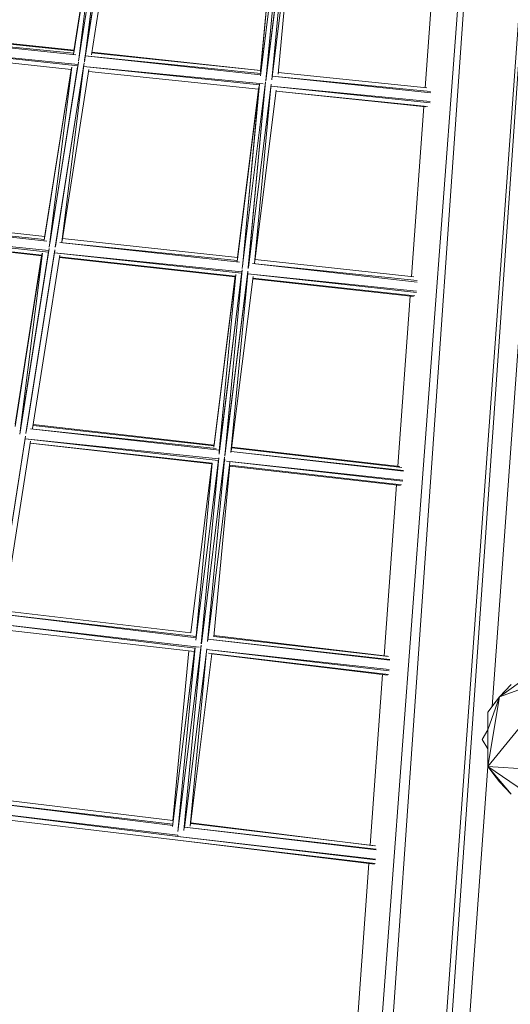
# Model space of a CAD drawing. Units: millimetres. Extents: x -5738 to 5280, y -3959 to 3913.
# Drawn here: x -1047 to -392, y -1393 to -77 of the extents above; entities that cross this region are included whole.
import ezdxf

# ---------------------------------------------------------------- set-up
doc = ezdxf.new("R2010")
doc.units = ezdxf.units.MM
doc.header["$MEASUREMENT"] = 0
doc.layers.add('layer 1', color=7, linetype='Continuous', lineweight=25)
doc.styles.get("Standard").update_dxf_attribs({"font": 'ariali.ttf', "height": 200})
doc.dimstyles.new('Стиль 150', dxfattribs={"dimtxt": 150, "dimasz": 150, "dimexe": 50, "dimexo": 0, "dimgap": 50, "dimtad": 1, "dimdec": 0, "dimdsep": 32, "dimtxsty": 'Standard', "dimcen": 150, "dimclrd": 256, "dimclre": 256, "dimadec": 0, "dimazin": 0, "dimtfac": 1, "dimtdec": 0, "dimtmove": 0, "dimatfit": 3, "dimfxl": 0, "dimlwd": -1, "dimarcsym": 0})

# ---------------------------------------------------------------- blocks, each defined once
blk = doc.blocks.new('*D1')
at = {"layer": 'Defpoints', "color": 0}
for p in [(3461.1, -804.8), (-3460.8, -1257.9), (3461.1, -2259.3)]:
    blk.add_point(p, dxfattribs=at)
at = {"layer": 'layer 1', "lineweight": -2}
for p, q in [((3461.1, -804.8), (3461.1, -2309.3)), ((-3460.8, -1257.9), (-3460.8, -2309.3))]:
    blk.add_line(p, q, dxfattribs=at)
at = {"layer": 'layer 1'}
blk.add_line((-3310.8, -2259.3), (3311.1, -2259.3), dxfattribs=at)
for points in [[(-3310.8, -2234.3), (-3310.8, -2284.3), (-3460.8, -2259.3)], [(3311.1, -2234.3), (3311.1, -2284.3), (3461.1, -2259.3)]]:
    blk.add_solid(points, dxfattribs=at)
at = {"layer": 'layer 1', "color": 0, "insert": (0.1, -2107.2), "char_height": 200, "attachment_point": 5}
blk.add_mtext('6900', dxfattribs=at)
blk = doc.blocks.new('*D2')
at = {"layer": 'Defpoints', "color": 0}
for p in [(-3708.1, 1865.1), (664.2, 1865.1), (1656.4, -1848.7)]:
    blk.add_point(p, dxfattribs=at)
at = {"layer": 'layer 1', "lineweight": -2}
for p, q in [((664.2, 1865.1), (-3758.1, 1865.1)), ((1656.4, -1848.7), (-3758.1, -1848.7))]:
    blk.add_line(p, q, dxfattribs=at)
at = {"layer": 'layer 1'}
blk.add_line((-3708.1, -1698.7), (-3708.1, 1715.1), dxfattribs=at)
for points in [[(-3733.1, 1715.1), (-3683.1, 1715.1), (-3708.1, 1865.1)], [(-3733.1, -1698.7), (-3683.1, -1698.7), (-3708.1, -1848.7)]]:
    blk.add_solid(points, dxfattribs=at)
at = {"layer": 'layer 1', "color": 0, "insert": (-3860.2, 8.2), "char_height": 200, "attachment_point": 5, "rotation": 90}
blk.add_mtext('3700', dxfattribs=at)
blk = doc.blocks.new('*D4')
at = {"layer": 'Defpoints', "color": 0}
for p in [(-5454.4, 3299.4), (-2476.1, 3299.4), (1840.3, -3340.2)]:
    blk.add_point(p, dxfattribs=at)
at = {"layer": 'layer 1', "lineweight": -2}
for p, q in [((-2476.1, 3299.4), (-5504.4, 3299.4)), ((1840.3, -3340.2), (-5504.4, -3340.2))]:
    blk.add_line(p, q, dxfattribs=at)
at = {"layer": 'layer 1'}
blk.add_line((-5454.4, -3190.2), (-5454.4, 3149.4), dxfattribs=at)
for points in [[(-5479.4, 3149.4), (-5429.4, 3149.4), (-5454.4, 3299.4)], [(-5479.4, -3190.2), (-5429.4, -3190.2), (-5454.4, -3340.2)]]:
    blk.add_solid(points, dxfattribs=at)
at = {"layer": 'layer 1', "color": 0, "insert": (-5606.6, -20.4), "char_height": 200, "attachment_point": 5, "rotation": 90}
blk.add_mtext('6700', dxfattribs=at)
blk = doc.blocks.new('*D6')
at = {"layer": 'Defpoints', "color": 0}
for p in [(5080.8, -798), (-5001.9, -1468.4), (5080.8, -3909)]:
    blk.add_point(p, dxfattribs=at)
at = {"layer": 'layer 1', "lineweight": -2}
for p, q in [((5080.8, -798), (5080.8, -3959)), ((-5001.9, -1468.4), (-5001.9, -3959))]:
    blk.add_line(p, q, dxfattribs=at)
at = {"layer": 'layer 1'}
blk.add_line((-4851.9, -3909), (4930.8, -3909), dxfattribs=at)
for points in [[(-4851.9, -3884), (-4851.9, -3934), (-5001.9, -3909)], [(4930.8, -3884), (4930.8, -3934), (5080.8, -3909)]]:
    blk.add_solid(points, dxfattribs=at)
at = {"layer": 'layer 1', "color": 0, "insert": (39.5, -3756.9), "char_height": 200, "attachment_point": 5}
blk.add_mtext('10000', dxfattribs=at)

msp = doc.modelspace()

# ---------------------------------------------------------------- hatches: boundary and pattern name
at = {"layer": 'layer 1'}
h = msp.add_hatch(color=104, dxfattribs=at)
edge = h.paths.add_edge_path()
edge.add_spline(control_points=[(-741.2411, -402.5202), (-741.2411, -402.5147), (-741.2456, -402.5102), (-741.2511, -402.5102), (-741.2566, -402.5102), (-741.2611, -402.5147), (-741.2611, -402.5202), (-741.2611, -402.5257), (-741.2566, -402.5302), (-741.2511, -402.5302), (-741.2456, -402.5302), (-741.2411, -402.5257), (-741.2411, -402.5202)], knot_values=[0, 0, 0, 0, 0.25, 0.25, 0.25, 0.5, 0.5, 0.5, 0.75, 0.75, 0.75, 1, 1, 1, 1], degree=3, periodic=0)

# ---------------------------------------------------------------- linework, layer by layer
at = {"layer": 'layer 1', "color": 7, "lineweight": 13}
for points, knots in [([(891.1686, 3328.5831), (891.1686, 3328.5831), (2620.1757, 3058.3129), (2620.1757, 3058.3129), (3111.3325, 2981.5376), (3500.1004, 2699.479), (3725.4878, 2256.3878), (3725.4878, 2256.3878), (4917.5947, -87.186), (4917.5947, -87.186), (5279.5806, -798.8173), (5021.8364, -1667.4621), (4330.2957, -2066.4912), (4330.2957, -2066.4912), (2456.0517, -3147.9572), (2456.0517, -3147.9572), (2115.7861, -3315.4446), (1818.9721, -3377.0854), (1486.0193, -3339.0247), (1486.0193, -3339.0247), (-3681.1707, -2754.0647), (-3681.1707, -2754.0647), (-4147.6908, -2700.7355), (-4527.2363, -2462.6717), (-4778.3306, -2065.8888), (-5029.4249, -1669.1059), (-5082.0902, -1224.184), (-4930.5711, -779.7439), (-4930.5711, -779.7439), (-3886.125, 2283.856), (-3886.125, 2283.856), (-3651.2137, 2972.9047), (-2974.9076, 3387.7075), (-2204.2329, 3284.7539), (-1420.6267, 3299.4241), (144.2485, 3437.5224), (891.1686, 3328.5831)], [0, 0, 0, 0, 0.083333333, 0.083333333, 0.083333333, 0.166666667, 0.166666667, 0.166666667, 0.25, 0.25, 0.25, 0.333333333, 0.333333333, 0.333333333, 0.416666667, 0.416666667, 0.416666667, 0.5, 0.5, 0.5, 0.583333333, 0.583333333, 0.583333333, 0.666666667, 0.666666667, 0.666666667, 0.75, 0.75, 0.75, 0.833333333, 0.833333333, 0.833333333, 0.916666667, 0.916666667, 0.916666667, 1, 1, 1, 1]), ([(-741.2411, -402.5202), (-741.2411, -402.5147), (-741.2456, -402.5102), (-741.2511, -402.5102), (-741.2566, -402.5102), (-741.2611, -402.5147), (-741.2611, -402.5202), (-741.2611, -402.5257), (-741.2566, -402.5302), (-741.2511, -402.5302), (-741.2456, -402.5302), (-741.2411, -402.5257), (-741.2411, -402.5202)], [0, 0, 0, 0, 0.25, 0.25, 0.25, 0.5, 0.5, 0.5, 0.75, 0.75, 0.75, 1, 1, 1, 1])]:
    msp.add_open_spline(points, degree=3, knots=knots, dxfattribs=at)
for points in [[(-577.9911, -1612.4002), (-577.9911, -1612.4002), (-343.6211, 1524.3198), (-343.6211, 1524.3198)], [(-343.6211, 1524.3198), (-343.6211, 1524.3198), (-562.3711, -1613.3802), (-562.3711, -1613.3802)], [(-492.0611, -1618.2602), (-492.0611, -1618.2602), (-265.4911, 1517.4798), (-265.4911, 1517.4798)], [(-265.4911, 1517.4798), (-265.4911, 1517.4798), (-484.2411, -1618.2602), (-484.2411, -1618.2602)], [(-415.9211, -995.0202), (-415.9211, -995.0202), (-234.2411, 1519.4398), (-234.2411, 1519.4398)], [(-938.7011, 108.6098), (-938.7011, 108.6098), (-975.0311, -123.0102), (-975.0311, -123.0102)], [(-974.9211, -121.3102), (-974.9211, -121.3102), (-939.2111, 106.3398), (-939.2111, 106.3398)], [(-974.6711, -118.7502), (-974.6711, -118.7502), (-939.5111, 105.4398), (-939.5111, 105.4398)], [(-968.5111, -132.2302), (-968.5111, -132.2302), (-930.2411, 111.7698), (-930.2411, 111.7698)], [(-938.2711, 109.9298), (-938.2711, 109.9298), (-967.8711, -125.9602), (-967.8711, -125.9602)], [(-960.7311, -133.2102), (-960.7311, -133.2102), (-929.5611, 115.1398), (-929.5611, 115.1398)], [(-922.3811, 111.0698), (-922.3811, 111.0698), (-960.3811, -131.1302), (-960.3811, -131.1302)], [(-959.7411, -127.0902), (-959.7411, -127.0902), (-922.6211, 108.5598), (-922.6211, 108.5598)], [(-915.4211, 104.7298), (-915.4211, 104.7298), (-951.4111, -123.8402), (-951.4111, -123.8402)], [(-696.0811, 85.4898), (-696.0811, 85.4898), (-725.6411, -151.9302), (-725.6411, -151.9302)], [(-703.9811, 83.0198), (-703.9811, 83.0198), (-725.5011, -147.3702), (-725.5011, -147.3702)], [(-704.2011, 81.6798), (-704.2011, 81.6798), (-725.3611, -144.8702), (-725.3611, -144.8702)], [(-695.3611, 89.7698), (-695.3611, 89.7698), (-718.5611, -158.5902), (-718.5611, -158.5902)], [(-718.5411, -158.6002), (-718.5411, -158.6002), (-687.4711, 90.8698), (-687.4711, 90.8698)], [(-687.3711, 90.7298), (-687.3711, 90.7298), (-718.5411, -158.6002), (-718.5411, -158.6002)], [(-710.5511, -157.4902), (-710.5511, -157.4902), (-687.3711, 90.7298), (-687.3711, 90.7298)], [(-709.9911, -153.6402), (-709.9911, -153.6402), (-680.4011, 83.9498), (-680.4011, 83.9498)], [(-702.0311, -149.9302), (-702.0311, -149.9302), (-680.4111, 81.5898), (-680.4111, 81.5898)], [(-505.6611, -168.0602), (-505.6611, -168.0602), (-489.2311, 59.3398), (-489.2311, 59.3398)], [(-972.2811, -123.8802), (-972.2811, -123.8802), (-1201.3311, -99.7302), (-1201.3311, -99.7302)], [(-1201.3111, -99.6602), (-1201.3111, -99.6602), (-974.9211, -121.7602), (-974.9211, -121.7602)], [(-974.6011, -118.7602), (-974.6011, -118.7602), (-1200.4211, -94.9402), (-1200.4211, -94.9402)], [(-974.5211, -117.7902), (-974.5211, -117.7902), (-1200.2411, -93.9802), (-1200.2411, -93.9802)], [(-1208.4911, -112.6302), (-1208.4911, -112.6302), (-969.2211, -136.7502), (-969.2211, -136.7502)], [(-1208.4311, -112.6602), (-1208.4311, -112.6602), (-969.5711, -138.6702), (-969.5711, -138.6702)], [(-978.4611, -143.5602), (-978.4611, -143.5602), (-1204.9611, -118.9002), (-1204.9611, -118.9002)], [(-959.4511, -125.2302), (-959.4511, -125.2302), (-725.2511, -148.8402), (-725.2511, -148.8402)], [(-725.4911, -150.7102), (-725.4911, -150.7102), (-959.4511, -125.2402), (-959.4511, -125.2402)], [(-951.0011, -121.2402), (-951.0011, -121.2402), (-725.2711, -144.9002), (-725.2711, -144.9002)], [(-725.3211, -144.8702), (-725.3211, -144.8702), (-950.8611, -120.3202), (-950.8611, -120.3202)], [(-1014.2011, -371.7702), (-1014.2011, -371.7702), (-978.0511, -141.2702), (-978.0511, -141.2702)], [(-1013.8011, -368.2302), (-1013.8011, -368.2302), (-978.5611, -143.5502), (-978.5611, -143.5502)], [(-978.5711, -143.5502), (-978.5711, -143.5502), (-1013.7111, -366.7402), (-1013.7111, -366.7402)], [(-968.7711, -133.8802), (-968.7711, -133.8802), (-1007.5811, -381.2602), (-1007.5811, -381.2602)], [(-1006.9711, -376.4402), (-1006.9711, -376.4402), (-969.8811, -139.9702), (-969.8811, -139.9702)], [(-977.4811, -140.3302), (-977.4811, -140.3302), (-1006.8711, -374.5102), (-1006.8711, -374.5102)], [(-999.7711, -381.2702), (-999.7711, -381.2702), (-960.9111, -134.5002), (-960.9111, -134.5002)], [(-961.2511, -136.7002), (-961.2511, -136.7002), (-999.4211, -380.0702), (-999.4211, -380.0702)], [(-991.0011, -374.4902), (-991.0011, -374.4902), (-961.6711, -140.7502), (-961.6711, -140.7502)], [(-954.5411, -143.7902), (-954.5411, -143.7902), (-990.4911, -372.8702), (-990.4911, -372.8702)], [(-961.6911, -139.4502), (-961.6911, -139.4502), (-721.9011, -162.8602), (-721.9011, -162.8602)], [(-961.6911, -139.5002), (-961.6911, -139.5002), (-726.9311, -164.2502), (-726.9311, -164.2502)], [(-728.0111, -170.0002), (-728.0111, -170.0002), (-954.9011, -146.0802), (-954.9011, -146.0802)], [(-498.0511, -174.7302), (-498.0511, -174.7302), (-709.8311, -152.3902), (-709.8311, -152.3902)], [(-709.8211, -152.3202), (-709.8211, -152.3202), (-498.6211, -172.9502), (-498.6211, -172.9502)], [(-503.3811, -168.3002), (-503.3811, -168.3002), (-701.7911, -147.3802), (-701.7911, -147.3802)], [(-727.4811, -166.7502), (-727.4811, -166.7502), (-756.5611, -400.2602), (-756.5611, -400.2602)], [(-727.8511, -168.7002), (-727.8511, -168.7002), (-756.3411, -397.5802), (-756.3411, -397.5802)], [(-756.1511, -395.0302), (-756.1511, -395.0302), (-728.1311, -169.9902), (-728.1311, -169.9902)], [(-718.7411, -160.2502), (-718.7411, -160.2502), (-749.7911, -409.5802), (-749.7911, -409.5802)], [(-749.6211, -407.5802), (-749.6211, -407.5802), (-726.8011, -163.2302), (-726.8011, -163.2302)], [(-727.1011, -165.4802), (-727.1011, -165.4802), (-749.2711, -402.8602), (-749.2711, -402.8602)], [(-742.0011, -409.5802), (-742.0011, -409.5802), (-718.7111, -160.2502), (-718.7111, -160.2502)], [(-718.7111, -160.2702), (-718.7111, -160.2702), (-741.8111, -408.5202), (-741.8111, -408.5202)], [(-711.1611, -163.0802), (-711.1611, -163.0802), (-741.7211, -408.5202), (-741.7211, -408.5202)], [(-733.4511, -402.7802), (-733.4511, -402.7802), (-711.4511, -167.1302), (-711.4511, -167.1302)], [(-711.5111, -165.8802), (-711.5111, -165.8802), (-499.0111, -188.2902), (-499.0111, -188.2902)], [(-711.5011, -165.8202), (-711.5011, -165.8202), (-498.8811, -186.5902), (-498.8811, -186.5902)], [(-704.3511, -171.1502), (-704.3511, -171.1502), (-732.8611, -400.1802), (-732.8611, -400.1802)], [(-704.5111, -172.4202), (-704.5111, -172.4202), (-502.2811, -192.9602), (-502.2811, -192.9602)], [(-704.5111, -172.4802), (-704.5111, -172.4802), (-504.7611, -193.5502), (-504.7611, -193.5502)], [(-523.9011, -420.5402), (-523.9011, -420.5402), (-507.4811, -193.2602), (-507.4811, -193.2602)], [(-1013.5711, -366.7602), (-1013.5711, -366.7602), (-1247.1311, -341.1002), (-1247.1311, -341.1002)], [(-1011.0211, -372.8902), (-1011.0211, -372.8902), (-1250.9611, -346.5402), (-1250.9611, -346.5402)], [(-1250.7311, -346.5102), (-1250.7311, -346.5102), (-1014.0411, -370.7202), (-1014.0411, -370.7202)], [(-1258.7511, -360.2102), (-1258.7511, -360.2102), (-1008.7311, -387.6702), (-1008.7311, -387.6702)], [(-1258.7411, -360.1602), (-1258.7411, -360.1602), (-1008.3311, -385.7702), (-1008.3311, -385.7702)], [(-1251.8411, -365.9002), (-1251.8411, -365.9002), (-1017.6111, -392.5202), (-1017.6111, -392.5202)], [(-1017.3711, -391.6102), (-1017.3711, -391.6102), (-1251.8311, -365.8502), (-1251.8311, -365.8502)], [(-997.6111, -368.5102), (-997.6111, -368.5102), (-997.7511, -368.4902), (-997.7511, -368.4902)], [(-998.6611, -374.2402), (-998.6611, -374.2402), (-998.5111, -374.2602), (-998.5111, -374.2602)], [(-998.5111, -374.2702), (-998.5111, -374.2702), (-998.6611, -374.2502), (-998.6611, -374.2502)], [(-753.7211, -401.1602), (-753.7211, -401.1602), (-993.6911, -374.8002), (-993.6911, -374.8002)], [(-993.4811, -374.7702), (-993.4811, -374.7702), (-756.4011, -399.0202), (-756.4011, -399.0202)], [(-756.1011, -395.0402), (-756.1011, -395.0402), (-989.9311, -369.3502), (-989.9311, -369.3502)], [(-1016.9111, -389.0402), (-1016.9111, -389.0402), (-1053.2711, -620.8002), (-1053.2711, -620.8002)], [(-1052.9511, -617.7502), (-1052.9511, -617.7502), (-1017.4711, -391.5902), (-1017.4711, -391.5902)], [(-1052.7811, -615.7002), (-1052.7811, -615.7002), (-1017.7611, -392.5002), (-1017.7611, -392.5002)], [(-1017.6211, -392.5202), (-1017.6211, -392.5202), (-1052.7711, -615.7002), (-1052.7711, -615.7002)], [(-1007.8311, -382.9002), (-1007.8311, -382.9002), (-1046.7411, -630.9502), (-1046.7411, -630.9502)], [(-1046.3011, -627.1802), (-1046.3011, -627.1802), (-1008.6511, -387.1102), (-1008.6511, -387.1102)], [(-1016.6211, -389.0002), (-1016.6211, -389.0002), (-1045.8711, -623.0102), (-1045.8711, -623.0102)], [(-1000.3211, -384.7702), (-1000.3211, -384.7702), (-1038.8411, -630.3802), (-1038.8411, -630.3802)], [(-1000.3111, -385.7402), (-1000.3111, -385.7402), (-1038.4911, -628.1502), (-1038.4911, -628.1502)], [(-1037.9911, -625.9302), (-1037.9911, -625.9302), (-1000.3211, -385.7602), (-1000.3211, -385.7602)], [(-993.4311, -391.6302), (-993.4311, -391.6302), (-1029.8011, -623.5102), (-1029.8011, -623.5102)], [(-1001.8111, -394.2902), (-1001.8111, -394.2902), (-1001.6711, -394.3102), (-1001.6711, -394.3102)], [(-1001.5111, -393.3502), (-1001.5111, -393.3502), (-1001.6611, -393.3302), (-1001.6611, -393.3302)], [(-1000.9111, -388.5302), (-1000.9111, -388.5302), (-1000.7611, -388.5502), (-1000.7611, -388.5502)], [(-1000.9011, -388.4802), (-1000.9011, -388.4802), (-1000.7511, -388.5002), (-1000.7511, -388.5002)], [(-1000.7511, -388.5002), (-1000.7511, -388.5002), (-750.3511, -414.1102), (-750.3511, -414.1102)], [(-1000.7511, -388.5502), (-1000.7511, -388.5502), (-750.6311, -416.0302), (-750.6311, -416.0302)], [(-759.1311, -419.9702), (-759.1311, -419.9702), (-993.8311, -394.1902), (-993.8311, -394.1902)], [(-993.9811, -395.1502), (-993.9811, -395.1502), (-759.2911, -420.9302), (-759.2911, -420.9302)], [(-741.2511, -402.5302), (-741.2511, -402.5302), (-741.3411, -402.5202), (-741.3411, -402.5202)], [(-740.7111, -396.7302), (-740.7111, -396.7302), (-740.8011, -396.7202), (-740.8011, -396.7202)], [(-516.3311, -428.0102), (-516.3311, -428.0102), (-736.1711, -403.1102), (-736.1711, -403.1102)], [(-735.9511, -403.0602), (-735.9511, -403.0602), (-516.1711, -425.5402), (-516.1711, -425.5402)], [(-520.8111, -420.8802), (-520.8111, -420.8802), (-732.5511, -397.6202), (-732.5511, -397.6202)], [(-759.0911, -419.6302), (-759.0911, -419.6302), (-787.5911, -648.5002), (-787.5911, -648.5002)], [(-759.3711, -420.9302), (-759.3711, -420.9302), (-787.3911, -645.9502), (-787.3911, -645.9502)], [(-750.2411, -413.2502), (-750.2411, -413.2502), (-780.7211, -658.0402), (-780.7211, -658.0402)], [(-780.5511, -655.6802), (-780.5511, -655.6802), (-750.8711, -417.3302), (-750.8711, -417.3302)], [(-758.4711, -417.6902), (-758.4711, -417.6902), (-780.5111, -653.7502), (-780.5111, -653.7502)], [(-749.9611, -411.2202), (-749.9611, -411.2202), (-773.2611, -660.6502), (-773.2611, -660.6502)], [(-773.2411, -660.6502), (-773.2411, -660.6502), (-742.4111, -413.1002), (-742.4111, -413.1002)], [(-742.4111, -414.0602), (-742.4111, -414.0602), (-772.9811, -658.5902), (-772.9811, -658.5902)], [(-772.6511, -656.9102), (-772.6511, -656.9102), (-742.4211, -414.0902), (-742.4211, -414.0902)], [(-764.8811, -655.6802), (-764.8811, -655.6802), (-742.5211, -416.1402), (-742.5211, -416.1402)], [(-735.3711, -420.2902), (-735.3711, -420.2902), (-764.4411, -653.7802), (-764.4411, -653.7802)], [(-742.8911, -416.8802), (-742.8911, -416.8802), (-742.7711, -416.8902), (-742.7711, -416.8902)], [(-742.8811, -416.8202), (-742.8811, -416.8202), (-742.7611, -416.8402), (-742.7611, -416.8402)], [(-742.5911, -416.8602), (-742.5911, -416.8602), (-517.1611, -439.9102), (-517.1611, -439.9102)], [(-742.5911, -416.9102), (-742.5911, -416.9102), (-517.3011, -441.6602), (-517.3011, -441.6602)], [(-743.6011, -422.6602), (-743.6011, -422.6602), (-743.4911, -422.6702), (-743.4911, -422.6702)], [(-743.3711, -421.7002), (-743.3711, -421.7002), (-743.4811, -421.6902), (-743.4811, -421.6902)], [(-735.7711, -423.5202), (-735.7711, -423.5202), (-520.9911, -447.1102), (-520.9911, -447.1102)], [(-519.5311, -446.2902), (-519.5311, -446.2902), (-735.6511, -422.5502), (-735.6511, -422.5502)], [(-542.2111, -673.9002), (-542.2111, -673.9002), (-525.7811, -446.5902), (-525.7811, -446.5902)], [(-787.3511, -645.9602), (-787.3511, -645.9602), (-1029.0011, -618.4102), (-1029.0011, -618.4102)], [(-780.4111, -652.6102), (-780.4111, -652.6102), (-1032.7511, -623.8402), (-1032.7511, -623.8402)], [(-1032.5511, -623.8202), (-1032.5511, -623.8202), (-784.7211, -650.2402), (-784.7211, -650.2402)], [(-1029.1511, -619.3702), (-1029.1511, -619.3702), (-787.3911, -646.9302), (-787.3911, -646.9302)], [(-1077.9911, -879.9802), (-1077.9911, -879.9802), (-1039.3711, -633.7702), (-1039.3711, -633.7702)], [(-1039.6911, -636.7702), (-1039.6911, -636.7702), (-1077.1611, -874.6902), (-1077.1611, -874.6902)], [(-1032.4811, -640.6002), (-1032.4811, -640.6002), (-1068.7711, -871.9902), (-1068.7711, -871.9902)], [(-1039.8211, -637.5802), (-1039.8211, -637.5802), (-781.8511, -666.1402), (-781.8511, -666.1402)], [(-1039.8111, -637.5302), (-1039.8111, -637.5302), (-781.4411, -664.2902), (-781.4411, -664.2902)], [(-1032.9011, -643.2802), (-1032.9011, -643.2802), (-790.4411, -670.9902), (-790.4411, -670.9902)], [(-789.9411, -670.1302), (-789.9411, -670.1302), (-1032.8911, -643.2302), (-1032.8911, -643.2302)], [(-764.7611, -654.3602), (-764.7611, -654.3602), (-534.5211, -679.7502), (-534.5211, -679.7502)], [(-534.5711, -680.6302), (-534.5711, -680.6302), (-764.7611, -654.3902), (-764.7611, -654.3902)], [(-536.9211, -675.4802), (-536.9211, -675.4802), (-763.9211, -649.6002), (-763.9211, -649.6002)], [(-763.8011, -648.6402), (-763.8011, -648.6402), (-539.4211, -674.2102), (-539.4211, -674.2102)], [(-790.5111, -670.9802), (-790.5111, -670.9802), (-818.6411, -896.8702), (-818.6411, -896.8702)], [(-781.7611, -665.3802), (-781.7611, -665.3802), (-811.8011, -906.6702), (-811.8011, -906.6702)], [(-811.5211, -901.1802), (-811.5211, -901.1802), (-789.9011, -669.7002), (-789.9011, -669.7002)], [(-781.2911, -663.0002), (-781.2911, -663.0002), (-804.5011, -911.5202), (-804.5011, -911.5202)], [(-804.4811, -911.5302), (-804.4811, -911.5302), (-773.4111, -662.0602), (-773.4111, -662.0602)], [(-773.6611, -666.0002), (-773.6611, -666.0002), (-796.3111, -908.5302), (-796.3111, -908.5302)], [(-795.9211, -906.6302), (-795.9211, -906.6302), (-766.2711, -668.4302), (-766.2711, -668.4302)], [(-773.6411, -665.1002), (-773.6411, -665.1002), (-773.3111, -665.1302), (-773.3111, -665.1302)], [(-773.3111, -666.2102), (-773.3111, -666.2102), (-773.3111, -665.1302), (-773.3111, -665.1302)], [(-770.9211, -667.3402), (-770.9211, -667.3402), (-535.4011, -692.4602), (-535.4011, -692.4602)], [(-770.8711, -667.3702), (-770.8711, -667.3702), (-535.5311, -694.1902), (-535.5311, -694.1902)], [(-787.8911, -902.0502), (-787.8911, -902.0502), (-766.4411, -672.3802), (-766.4411, -672.3802)], [(-766.5711, -673.7202), (-766.5711, -673.7202), (-538.4211, -699.7202), (-538.4211, -699.7202)], [(-536.9511, -698.9002), (-536.9511, -698.9002), (-766.4811, -672.7502), (-766.4811, -672.7502)], [(-560.5211, -927.3502), (-560.5211, -927.3502), (-544.0311, -699.0802), (-544.0311, -699.0802)], [(-1068.0711, -867.4802), (-1068.0711, -867.4802), (-818.5911, -896.8802), (-818.5911, -896.8802)], [(-811.4111, -903.5602), (-811.4111, -903.5602), (-1071.3011, -872.0002), (-1071.3011, -872.0002)], [(-1071.0611, -871.9802), (-1071.0611, -871.9802), (-811.5211, -901.6402), (-811.5211, -901.6402)], [(-1077.9911, -884.8602), (-1077.9911, -884.8602), (-807.4911, -915.7702), (-807.4911, -915.7702)], [(-1077.9911, -884.8602), (-1077.9911, -884.8602), (-812.9111, -917.0502), (-812.9111, -917.0502)], [(-1071.9711, -892.3102), (-1071.9711, -892.3102), (-813.8211, -921.8902), (-813.8211, -921.8902)], [(-795.7711, -905.3702), (-795.7711, -905.3702), (-552.7611, -932.3702), (-552.7611, -932.3702)], [(-552.8011, -933.2402), (-552.8011, -933.2402), (-795.7711, -905.4002), (-795.7711, -905.4002)], [(-554.3511, -928.1802), (-554.3511, -928.1802), (-787.8311, -901.4302), (-787.8311, -901.4302)], [(-555.6611, -927.9202), (-555.6611, -927.9202), (-787.7511, -900.5202), (-787.7511, -900.5202)], [(-813.1711, -917.6302), (-813.1711, -917.6302), (-842.8111, -1155.7202), (-842.8111, -1155.7202)], [(-842.5011, -1148.3002), (-842.5011, -1148.3002), (-821.2811, -921.0302), (-821.2811, -921.0302)], [(-813.6511, -920.5502), (-813.6511, -920.5502), (-842.4911, -1152.1902), (-842.4911, -1152.1902)], [(-804.6811, -913.1702), (-804.6811, -913.1702), (-835.7311, -1162.5102), (-835.7311, -1162.5102)], [(-812.8411, -916.2502), (-812.8411, -916.2502), (-835.4511, -1158.3502), (-835.4511, -1158.3502)], [(-827.8011, -1161.1202), (-827.8011, -1161.1202), (-804.6511, -913.2002), (-804.6511, -913.2002)], [(-827.1811, -1157.6702), (-827.1811, -1157.6702), (-797.3611, -918.1302), (-797.3611, -918.1302)], [(-819.3311, -1155.0102), (-819.3311, -1155.0102), (-797.4811, -921.0802), (-797.4811, -921.0802)], [(-797.4511, -918.8502), (-797.4511, -918.8502), (-553.6911, -945.8402), (-553.6911, -945.8402)], [(-797.4511, -918.9002), (-797.4511, -918.9002), (-553.8211, -947.6102), (-553.8211, -947.6102)], [(-790.3511, -924.6202), (-790.3511, -924.6202), (-818.7611, -1152.7902), (-818.7611, -1152.7902)], [(-554.3811, -952.4302), (-554.3811, -952.4302), (-795.0811, -924.0702), (-795.0811, -924.0702)], [(-555.6911, -953.1702), (-555.6911, -953.1702), (-790.3611, -924.6702), (-790.3611, -924.6702)], [(-578.8211, -1180.6602), (-578.8211, -1180.6602), (-562.3311, -952.3602), (-562.3311, -952.3602)], [(-421.7411, -1075.2902), (-421.7411, -1075.2902), (-320.1811, -951.2702), (-320.1811, -951.2702)], [(-406.1211, -982.5202), (-406.1211, -982.5202), (-320.1811, -951.2702), (-320.1811, -951.2702)], [(-406.1211, -982.5202), (-406.1211, -982.5202), (-367.0611, -954.2002), (-367.0611, -954.2002)], [(-406.1211, -982.5202), (-406.1211, -982.5202), (-390.4911, -965.9202), (-390.4911, -965.9202)], [(-398.3111, -973.7302), (-398.3111, -973.7302), (-406.1211, -982.5202), (-406.1211, -982.5202)], [(-390.4911, -965.9202), (-390.4911, -965.9202), (-398.3111, -973.7302), (-398.3111, -973.7302)], [(-421.7411, -1003.0202), (-421.7411, -1003.0202), (-406.1211, -982.5202), (-406.1211, -982.5202)], [(-421.7411, -1026.4602), (-421.7411, -1026.4602), (-406.1211, -982.5202), (-406.1211, -982.5202)], [(-421.7411, -1075.2902), (-421.7411, -1075.2902), (-406.1211, -982.5202), (-406.1211, -982.5202)], [(-406.1211, -982.5202), (-406.1211, -982.5202), (-413.9311, -992.2802), (-413.9311, -992.2802)], [(-413.9311, -992.2802), (-413.9311, -992.2802), (-421.7411, -1003.0202), (-421.7411, -1003.0202)], [(-421.7411, -1003.0202), (-421.7411, -1003.0202), (-421.7411, -1026.4602), (-421.7411, -1026.4602)], [(-421.7411, -1026.4602), (-421.7411, -1026.4602), (-429.5611, -1039.1602), (-429.5611, -1039.1602)], [(-421.7411, -1051.8502), (-421.7411, -1051.8502), (-421.7411, -1026.4602), (-421.7411, -1026.4602)], [(-429.5611, -1039.1602), (-429.5611, -1039.1602), (-421.7411, -1051.8502), (-421.7411, -1051.8502)], [(-421.7411, -1051.8502), (-421.7411, -1051.8502), (-421.7411, -1075.2902), (-421.7411, -1075.2902)], [(-460.8111, -1616.3102), (-460.8111, -1616.3102), (-421.7211, -1075.3102), (-421.7211, -1075.3102)], [(-421.7411, -1075.2902), (-421.7411, -1075.2902), (-413.9311, -1086.0302), (-413.9311, -1086.0302)], [(-406.1211, -1095.8002), (-406.1211, -1095.8002), (-421.7411, -1075.2902), (-421.7411, -1075.2902)], [(-390.4911, -1112.4002), (-390.4911, -1112.4002), (-421.7411, -1075.2902), (-421.7411, -1075.2902)], [(-343.6211, -1129.0002), (-343.6211, -1129.0002), (-421.7411, -1075.2902), (-421.7411, -1075.2902)], [(-257.6811, -1086.0302), (-257.6811, -1086.0302), (-421.7411, -1075.2902), (-421.7411, -1075.2902)], [(-413.9311, -1086.0302), (-413.9311, -1086.0302), (-406.1211, -1095.8002), (-406.1211, -1095.8002)], [(-406.1211, -1095.8002), (-406.1211, -1095.8002), (-398.3111, -1104.5902), (-398.3111, -1104.5902)], [(-390.4911, -1112.4002), (-390.4911, -1112.4002), (-406.1211, -1095.8002), (-406.1211, -1095.8002)], [(-398.3111, -1104.5902), (-398.3111, -1104.5902), (-390.4911, -1112.4002), (-390.4911, -1112.4002)], [(-842.4511, -1147.7502), (-842.4511, -1147.7502), (-1107.1211, -1115.5602), (-1107.1211, -1115.5602)], [(-1108.2711, -1121.2502), (-1108.2711, -1121.2502), (-842.5011, -1152.6302), (-842.5011, -1152.6302)], [(-842.6611, -1154.5102), (-842.6611, -1154.5102), (-1108.2711, -1121.3102), (-1108.2711, -1121.3102)], [(-1124.8711, -1139.7402), (-1124.8711, -1139.7402), (-835.8111, -1173.9202), (-835.8111, -1173.9202)], [(-1117.0611, -1133.8802), (-1117.0611, -1133.8802), (-835.8111, -1167.0902), (-835.8111, -1167.0902)], [(-1117.0611, -1133.8802), (-1117.0611, -1133.8802), (-835.8111, -1169.0402), (-835.8111, -1169.0402)], [(-827.0211, -1156.3802), (-827.0211, -1156.3802), (-571.0511, -1185.7802), (-571.0511, -1185.7802)], [(-571.1011, -1186.6702), (-571.1011, -1186.6702), (-827.0211, -1156.4102), (-827.0211, -1156.4102)], [(-571.7811, -1181.6302), (-571.7811, -1181.6302), (-818.6211, -1151.6302), (-818.6211, -1151.6302)], [(-573.0911, -1181.3802), (-573.0911, -1181.3802), (-818.5011, -1150.7002), (-818.5011, -1150.7002)], [(-835.8111, -1169.0402), (-835.8111, -1169.0402), (-835.8111, -1167.0902), (-835.8111, -1167.0902)], [(-835.8111, -1169.0402), (-835.8111, -1169.0402), (-571.9811, -1199.3402), (-571.9811, -1199.3402)], [(-835.8111, -1169.0402), (-835.8111, -1169.0402), (-572.0611, -1200.2302), (-572.0611, -1200.2302)], [(-573.1211, -1205.8702), (-573.1211, -1205.8702), (-835.8111, -1173.9202), (-835.8111, -1173.9202)], [(-835.8111, -1173.9202), (-835.8111, -1173.9202), (-572.4611, -1205.0602), (-572.4611, -1205.0602)], [(-609.2411, -1601.6602), (-609.2411, -1601.6602), (-580.5811, -1204.9602), (-580.5811, -1204.9602)]]:
    msp.add_open_spline(points, degree=3, dxfattribs=at)

# ---------------------------------------------------------------- dimensions: what is measured, and where the dimension line sits
at = {"layer": 'layer 1'}
for base, p1, p2, text, picture, middle in [((-5454.4462, 3299.4165), (1840.301, -3340.2421), (-2476.1022, 3299.4165), '6700', '*D4', (-5606.5608, -20.4128)), ((-3708.126, 1865.1398), (1656.3789, -1848.7302), (664.1889, 1865.1398), '3700', '*D2', (-3860.2406, 8.2048))]:
    dim = msp.add_linear_dim(base=base, p1=p1, p2=p2, angle=90, text=text, dimstyle='Стиль 150', dxfattribs=at)
    dim.commit()
    dim.dimension.update_dxf_attribs({"geometry": picture, "text_midpoint": middle})
for base, p1, p2, text, picture, middle in [((5080.813, -3909.0065), (-5001.876, -1468.3635), (5080.813, -798.0431), '10000', '*D6', (39.4685, -3756.8919)), ((3461.0689, -2259.3498), (-3460.8111, -1257.9102), (3461.0689, -804.7802), '6900', '*D1', (0.1289, -2107.2352))]:
    dim = msp.add_linear_dim(base=base, p1=p1, p2=p2, text=text, dimstyle='Стиль 150', dxfattribs=at)
    dim.commit()
    dim.dimension.update_dxf_attribs({"geometry": picture, "text_midpoint": middle})

doc.saveas('drawing.dxf')
